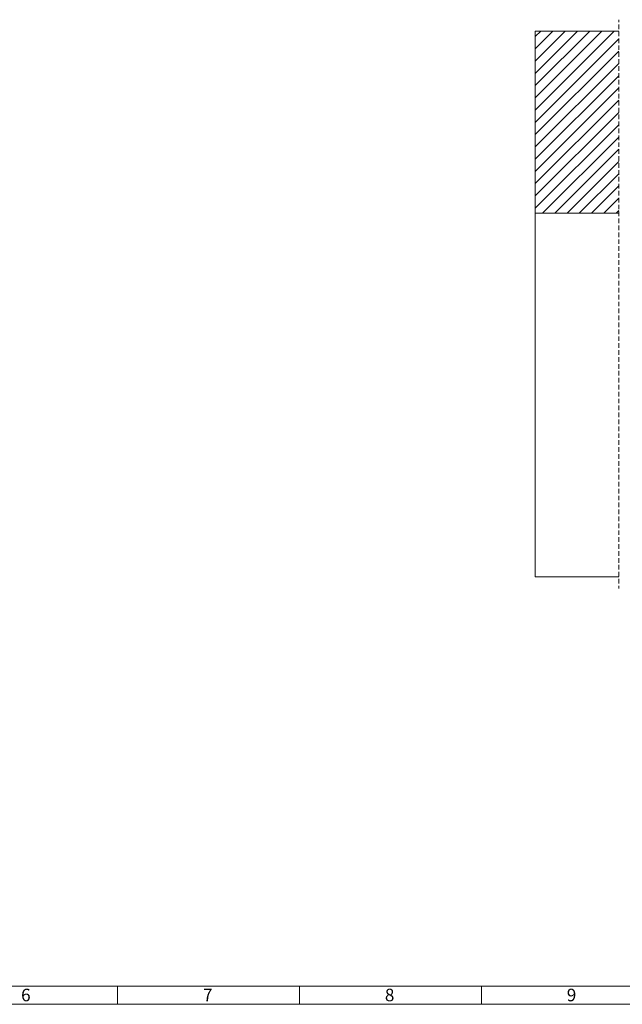
# Model space of a CAD drawing. Units: millimetres. Extents: x 0 to 3421, y 0 to 3808.
# Drawn here: x 275 to 441, y 0 to 271 of the extents above; entities that cross this region are included whole.
import ezdxf

# ---------------------------------------------------------------- set-up
doc = ezdxf.new("R2010")
doc.units = ezdxf.units.MM

msp = doc.modelspace()

# ---------------------------------------------------------------- linework, layer by layer
at = {"color": 7, "lineweight": 0}
for points in [[(439.75, 270.73), (439.75, 270.02)], [(439.75, 269.39), (439.75, 268.12)], [(416.82, 266.06), (418.31, 267.55)], [(416.82, 262.69), (421.68, 267.55)], [(416.82, 259.32), (425.05, 267.55)], [(416.82, 255.95), (428.41, 267.55)], [(416.82, 252.59), (431.78, 267.55)], [(416.82, 249.22), (435.15, 267.55)], [(416.82, 245.85), (438.52, 267.55)], [(416.82, 266.06), (418.31, 267.55)], [(416.82, 262.69), (421.68, 267.55)], [(416.82, 259.32), (425.05, 267.55)], [(416.82, 255.95), (428.41, 267.55)], [(416.82, 252.59), (431.78, 267.55)], [(416.82, 249.22), (435.15, 267.55)], [(416.82, 245.85), (438.52, 267.55)], [(416.82, 266.06), (418.31, 267.55)], [(416.82, 262.69), (421.68, 267.55)], [(416.82, 259.32), (425.05, 267.55)], [(416.82, 255.95), (428.41, 267.55)], [(416.82, 252.59), (431.78, 267.55)], [(416.82, 249.22), (435.15, 267.55)], [(416.82, 245.85), (438.52, 267.55)], [(416.82, 266.06), (418.31, 267.55)], [(416.82, 262.69), (421.68, 267.55)], [(416.82, 259.32), (425.05, 267.55)], [(416.82, 255.95), (428.41, 267.55)], [(416.82, 252.59), (431.78, 267.55)], [(416.82, 249.22), (435.15, 267.55)], [(416.82, 245.85), (438.52, 267.55)], [(416.82, 266.06), (418.31, 267.55)], [(416.82, 262.69), (421.68, 267.55)], [(416.82, 259.32), (425.05, 267.55)], [(416.82, 255.95), (428.41, 267.55)], [(416.82, 252.59), (431.78, 267.55)], [(416.82, 249.22), (435.15, 267.55)], [(416.82, 245.85), (438.52, 267.55)], [(416.82, 266.06), (418.31, 267.55)], [(416.82, 262.69), (421.68, 267.55)], [(416.82, 259.32), (425.05, 267.55)], [(416.82, 255.95), (428.41, 267.55)], [(416.82, 252.59), (431.78, 267.55)], [(416.82, 249.22), (435.15, 267.55)], [(416.82, 245.85), (438.52, 267.55)], [(416.82, 217.55), (416.82, 267.55)], [(416.82, 267.55), (439.75, 267.55)], [(416.82, 242.48), (439.75, 265.42)], [(416.82, 242.48), (439.75, 265.42)], [(416.82, 242.48), (439.75, 265.42)], [(416.82, 242.48), (439.75, 265.42)], [(416.82, 242.48), (439.75, 265.42)], [(416.82, 242.48), (439.75, 265.42)], [(439.75, 267.48), (439.75, 266.21)], [(439.75, 265.58), (439.75, 264.31)], [(439.75, 263.67), (439.75, 262.4)], [(416.82, 239.12), (439.75, 262.05)], [(416.82, 239.12), (439.75, 262.05)], [(416.82, 239.12), (439.75, 262.05)], [(416.82, 239.12), (439.75, 262.05)], [(416.82, 239.12), (439.75, 262.05)], [(416.82, 239.12), (439.75, 262.05)], [(439.75, 261.77), (439.75, 260.5)], [(416.82, 235.75), (439.75, 258.68)], [(416.82, 235.75), (439.75, 258.68)], [(416.82, 235.75), (439.75, 258.68)], [(416.82, 235.75), (439.75, 258.68)], [(416.82, 235.75), (439.75, 258.68)], [(416.82, 235.75), (439.75, 258.68)], [(439.75, 259.86), (439.75, 258.59)], [(439.75, 257.96), (439.75, 256.69)], [(416.82, 232.38), (439.75, 255.31)], [(416.82, 232.38), (439.75, 255.31)], [(416.82, 232.38), (439.75, 255.31)], [(416.82, 232.38), (439.75, 255.31)], [(416.82, 232.38), (439.75, 255.31)], [(416.82, 232.38), (439.75, 255.31)], [(439.75, 256.05), (439.75, 254.78)], [(416.82, 229.01), (439.75, 251.95)], [(416.82, 229.01), (439.75, 251.95)], [(416.82, 229.01), (439.75, 251.95)], [(416.82, 229.01), (439.75, 251.95)], [(416.82, 229.01), (439.75, 251.95)], [(416.82, 229.01), (439.75, 251.95)], [(439.75, 254.15), (439.75, 252.88)], [(439.75, 252.24), (439.75, 250.97)], [(439.75, 250.34), (439.75, 249.07)], [(416.82, 225.65), (439.75, 248.58)], [(416.82, 225.65), (439.75, 248.58)], [(416.82, 225.65), (439.75, 248.58)], [(416.82, 225.65), (439.75, 248.58)], [(416.82, 225.65), (439.75, 248.58)], [(416.82, 225.65), (439.75, 248.58)], [(439.75, 248.43), (439.75, 247.16)], [(439.75, 246.53), (439.75, 245.26)], [(416.82, 222.28), (439.75, 245.21)], [(416.82, 222.28), (439.75, 245.21)], [(416.82, 222.28), (439.75, 245.21)], [(416.82, 222.28), (439.75, 245.21)], [(416.82, 222.28), (439.75, 245.21)], [(416.82, 222.28), (439.75, 245.21)], [(439.75, 244.62), (439.75, 243.35)], [(416.82, 218.91), (439.75, 241.84)], [(416.82, 218.91), (439.75, 241.84)], [(416.82, 218.91), (439.75, 241.84)], [(416.82, 218.91), (439.75, 241.84)], [(416.82, 218.91), (439.75, 241.84)], [(416.82, 218.91), (439.75, 241.84)], [(439.75, 242.72), (439.75, 241.45)], [(418.82, 217.55), (439.75, 238.47)], [(418.82, 217.55), (439.75, 238.47)], [(418.82, 217.55), (439.75, 238.47)], [(418.82, 217.55), (439.75, 238.47)], [(418.82, 217.55), (439.75, 238.47)], [(418.82, 217.55), (439.75, 238.47)], [(439.75, 240.81), (439.75, 239.54)], [(439.75, 238.91), (439.75, 237.64)], [(439.75, 237), (439.75, 235.73)], [(422.19, 217.55), (439.75, 235.11)], [(422.19, 217.55), (439.75, 235.11)], [(422.19, 217.55), (439.75, 235.11)], [(422.19, 217.55), (439.75, 235.11)], [(422.19, 217.55), (439.75, 235.11)], [(422.19, 217.55), (439.75, 235.11)], [(439.75, 235.1), (439.75, 233.83)], [(439.75, 233.19), (439.75, 231.92)], [(425.56, 217.55), (439.75, 231.74)], [(425.56, 217.55), (439.75, 231.74)], [(425.56, 217.55), (439.75, 231.74)], [(425.56, 217.55), (439.75, 231.74)], [(425.56, 217.55), (439.75, 231.74)], [(425.56, 217.55), (439.75, 231.74)], [(439.75, 231.29), (439.75, 230.02)], [(428.93, 217.55), (439.75, 228.37)], [(428.93, 217.55), (439.75, 228.37)], [(428.93, 217.55), (439.75, 228.37)], [(428.93, 217.55), (439.75, 228.37)], [(428.93, 217.55), (439.75, 228.37)], [(428.93, 217.55), (439.75, 228.37)], [(439.75, 229.38), (439.75, 228.11)], [(439.75, 227.48), (439.75, 226.21)], [(432.3, 217.55), (439.75, 225)], [(432.3, 217.55), (439.75, 225)], [(432.3, 217.55), (439.75, 225)], [(432.3, 217.55), (439.75, 225)], [(432.3, 217.55), (439.75, 225)], [(432.3, 217.55), (439.75, 225)], [(439.75, 225.57), (439.75, 224.3)], [(439.75, 223.67), (439.75, 222.4)], [(435.66, 217.55), (439.75, 221.64)], [(435.66, 217.55), (439.75, 221.64)], [(435.66, 217.55), (439.75, 221.64)], [(435.66, 217.55), (439.75, 221.64)], [(435.66, 217.55), (439.75, 221.64)], [(435.66, 217.55), (439.75, 221.64)], [(439.75, 221.76), (439.75, 220.49)], [(439.75, 219.86), (439.75, 218.59)], [(439.75, 217.55), (416.82, 217.55)], [(416.82, 217.55), (416.82, 117.55)], [(439.03, 217.55), (439.75, 218.27)], [(439.03, 217.55), (439.75, 218.27)], [(439.03, 217.55), (439.75, 218.27)], [(439.03, 217.55), (439.75, 218.27)], [(439.03, 217.55), (439.75, 218.27)], [(439.03, 217.55), (439.75, 218.27)], [(439.75, 217.95), (439.75, 216.68)], [(439.75, 216.05), (439.75, 214.78)], [(439.75, 214.14), (439.75, 212.87)], [(439.75, 212.24), (439.75, 210.97)], [(439.75, 210.33), (439.75, 209.06)], [(439.75, 208.43), (439.75, 207.16)], [(439.75, 206.52), (439.75, 205.25)], [(439.75, 204.62), (439.75, 203.35)], [(439.75, 202.71), (439.75, 201.44)], [(439.75, 200.81), (439.75, 199.54)], [(439.75, 198.9), (439.75, 197.63)], [(439.75, 197), (439.75, 195.73)], [(439.75, 195.09), (439.75, 193.82)], [(439.75, 193.19), (439.75, 191.92)], [(439.75, 191.28), (439.75, 190.01)], [(439.75, 189.38), (439.75, 188.11)], [(439.75, 187.47), (439.75, 186.2)], [(439.75, 185.57), (439.75, 184.3)], [(439.75, 183.66), (439.75, 182.39)], [(439.75, 181.76), (439.75, 180.49)], [(439.75, 179.85), (439.75, 178.58)], [(439.75, 177.95), (439.75, 176.68)], [(439.75, 176.04), (439.75, 174.77)], [(439.75, 174.14), (439.75, 172.87)], [(439.75, 172.23), (439.75, 170.96)], [(439.75, 170.33), (439.75, 169.06)], [(439.75, 168.42), (439.75, 167.15)], [(439.75, 166.52), (439.75, 165.25)], [(439.75, 164.61), (439.75, 163.34)], [(439.75, 162.71), (439.75, 161.44)], [(439.75, 160.8), (439.75, 159.53)], [(439.75, 158.9), (439.75, 157.63)], [(439.75, 156.99), (439.75, 155.72)], [(439.75, 155.09), (439.75, 153.82)], [(439.75, 153.18), (439.75, 151.91)], [(439.75, 151.28), (439.75, 150.01)], [(439.75, 149.37), (439.75, 148.1)], [(439.75, 147.47), (439.75, 146.2)], [(439.75, 145.56), (439.75, 144.29)], [(439.75, 143.66), (439.75, 142.39)], [(439.75, 141.75), (439.75, 140.48)], [(439.75, 139.85), (439.75, 138.58)], [(439.75, 137.94), (439.75, 136.67)], [(439.75, 136.04), (439.75, 134.77)], [(439.75, 134.13), (439.75, 132.86)], [(439.75, 132.23), (439.75, 130.96)], [(439.75, 130.32), (439.75, 129.05)], [(439.75, 128.42), (439.75, 127.15)], [(439.75, 126.51), (439.75, 125.24)], [(439.75, 124.61), (439.75, 123.34)], [(439.75, 122.7), (439.75, 121.43)], [(439.75, 120.8), (439.75, 119.53)], [(439.75, 117.55), (416.82, 117.55)], [(439.75, 118.89), (439.75, 117.62)], [(439.75, 116.99), (439.75, 115.72)], [(439.75, 115.08), (439.75, 114.38)], [(20, 5), (1184, 5)], [(301.99, 0.06), (301.99, 5.06)], [(351.99, 0.01), (351.99, 5)], [(402, 0.01), (402, 5)], [(1188.96, 0.01), (0, 0.01)]]:
    msp.add_lwpolyline(points, dxfattribs=at)

# ---------------------------------------------------------------- texts
at = {"color": 7, "char_height": 3.4514, "attachment_point": 1}
for s, insert in [('{\\fArial|b0|i0|c0;6}', (275.49, 4.29)), ('{\\fArial|b0|i0|c0;7}', (325.49, 4.29)), ('{\\fArial|b0|i0|c0;8}', (375.49, 4.29)), ('{\\fArial|b0|i0|c0;9}', (425.49, 4.29))]:
    msp.add_mtext(s, dxfattribs=dict(at, insert=insert))

doc.saveas('drawing.dxf')
